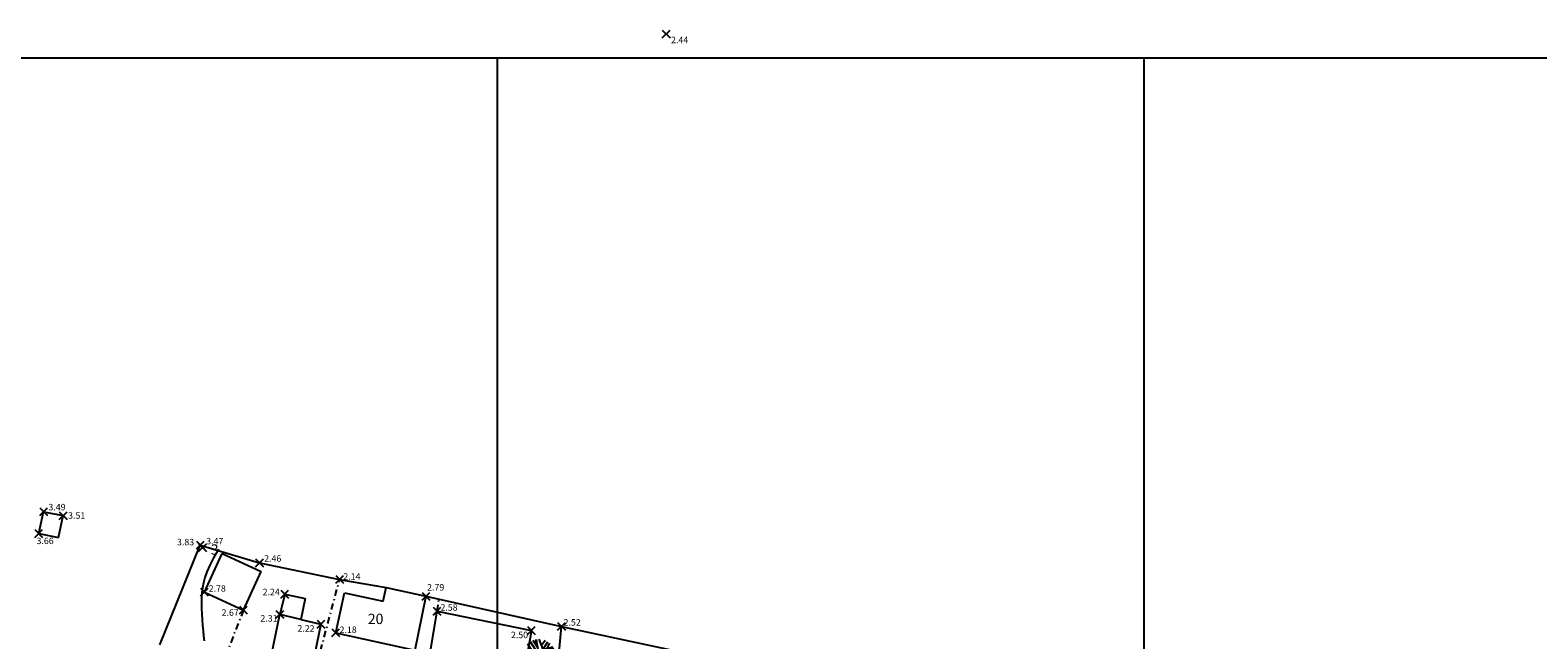
# Model space of a CAD drawing. Extents: x 175900 to 178981, y 1666930 to 1669900.
# Drawn here: x 176214 to 176330, y 1669755 to 1669802 of the extents above; entities that cross this region are included whole.
import ezdxf

# ---------------------------------------------------------------- set-up
doc = ezdxf.new("R2010")
doc.units = 0
doc.header["$LTSCALE"] = 2
doc.header["$MEASUREMENT"] = 0
doc.header["$PDMODE"] = 3
doc.header["$PDSIZE"] = 0.3
doc.linetypes.add('DASHDOT2', pattern=[0.5, 0.25, -0.125, 0, -0.125])
for name, color, linetype in [('ARV', 91, 'Continuous'), ('CASAS-ALVENARIA', 4, 'Continuous'), ('CASAS-MADEIRA', 2, 'Continuous'), ('CERCA', 7, 'DASHDOT2'), ('CURVAS', 1, 'Continuous'), ('EL', 1, 'Continuous'), ('MALHA', 251, 'Continuous'), ('MURO', 6, 'Continuous'), ('PT', 7, 'Continuous'), ('TEXTOS', 4, 'Continuous')]:
    doc.layers.add(name, color=color, linetype=linetype)
doc.styles.add('ROMANS', font='romans.shx', dxfattribs={"height": 0.8})

# ---------------------------------------------------------------- blocks, each defined once
blk = doc.blocks.new('A1')
at = {"layer": 'ARV'}
for p, q in [((-0.36, 0.4), (-0.29, 1.22)), ((0, 0), (-0.06, 1.25)), ((-0.03, 0.54), (0.14, 1.24)), ((0, 0), (0.31, 1.21)), ((-0.75, 0.3), (-1.25, -0.07)), ((-0.36, 0.4), (-1.24, 0.17)), ((0, 0), (-1.24, -0.13)), ((-0.87, 0.45), (-1.19, 0.39)), ((-0.75, 0.3), (-1.05, 0.68)), ((0, 0), (-0.83, 0.93)), ((0, 0), (-0.79, -0.97)), ((-0.33, 0.71), (-0.64, 1.07)), ((0, 0), (-0.16, -1.24)), ((0, 0), (1.08, 0.63)), ((0, 0), (1.2, 0.35)), ((0, 0), (0.7, -1.03)), ((0, 0), (1.06, -0.67)), ((0.13, 0.5), (0.78, 0.97)), ((0.4, 0.7), (0.46, 1.16)), ((0.43, 0.25), (0.89, 0.88)), ((0.45, -0.28), (1.21, 0.33)), ((0.55, 0.16), (1.24, 0.18)), ((0.61, 0.5), (1.02, 0.73)), ((-0.64, -0.4), (-1.18, -0.43)), ((-0.53, -0.06), (-0.82, -0.94)), ((-0.34, -0.42), (-0.68, -1.05)), ((-0.07, -0.54), (-0.68, -1.05)), ((-0.32, -0.74), (-0.34, -1.2)), ((-0.07, -0.54), (0.54, -1.13)), ((0.17, -0.78), (0.07, -1.25)), ((0.31, -0.46), (0.92, -0.84)), ((0.54, -0.6), (0.74, -1.01)), ((0.68, -0.1), (1.17, -0.44))]:
    blk.add_line(p, q, dxfattribs=at)

msp = doc.modelspace()

# ---------------------------------------------------------------- linework, layer by layer
at = {"layer": 'CASAS-ALVENARIA'}
for p, q in [((176233.56, 1669758.53), (176233.18, 1669756.97)), ((176233.56, 1669758.53), (176235.14, 1669758.2)), ((176237.5, 1669755.55), (176238.18, 1669758.64)), ((176238.18, 1669758.64), (176241.18, 1669757.98)), ((176241.18, 1669757.98), (176241.41, 1669759.04)), ((176241.41, 1669759.04), (176244.48, 1669758.37)), ((176235.14, 1669758.2), (176234.81, 1669756.58)), ((176244.48, 1669758.37), (176243.62, 1669754.21)), ((176234.81, 1669756.58), (176233.18, 1669756.97)), ((176244.84, 1669754.16), (176245.34, 1669757.22)), ((176245.34, 1669757.22), (176252.63, 1669755.72)), ((176237.5, 1669755.55), (176243.62, 1669754.21)), ((176252.63, 1669755.72), (176252.06, 1669752.61))]:
    msp.add_line(p, q, dxfattribs=at)
at = {"layer": 'CASAS-MADEIRA'}
for p, q in [((176214.54, 1669763.22), (176214.92, 1669764.9)), ((176214.92, 1669764.9), (176216.43, 1669764.6)), ((176216.06, 1669762.92), (176216.43, 1669764.6)), ((176214.54, 1669763.22), (176216.06, 1669762.92)), ((176227.35, 1669758.69), (176228.73, 1669761.67)), ((176228.73, 1669761.67), (176231.74, 1669760.29)), ((176230.36, 1669757.3), (176231.74, 1669760.29)), ((176227.35, 1669758.69), (176230.36, 1669757.3)), ((176232.1, 1669751.77), (176233.18, 1669756.97)), ((176234.81, 1669756.58), (176236.36, 1669756.21)), ((176236.36, 1669756.21), (176234.86, 1669749.07))]:
    msp.add_line(p, q, dxfattribs=at)
at = {"layer": 'CERCA'}
for p, q in [((176234.64, 1669747.77), (176237.8, 1669759.67)), ((176245.34, 1669757.22), (176245.49, 1669758.15)), ((176230.36, 1669757.3), (176227.59, 1669750.12))]:
    msp.add_line(p, q, dxfattribs=at)
at = {"layer": 'CURVAS'}
msp.add_lwpolyline([(176228.43, 1669762.01), (176228.06, 1669761.35), (176227.77, 1669760.77), (176227.55, 1669760.27), (176227.38, 1669759.82), (176227.27, 1669759.41), (176227.19, 1669759.03), (176227.15, 1669758.65), (176227.13, 1669758.27), (176227.13, 1669757.86), (176227.13, 1669757.43), (176227.15, 1669757), (176227.18, 1669756.56), (176227.21, 1669756.12), (176227.25, 1669755.7), (176227.29, 1669755.3), (176227.33, 1669754.92)], dxfattribs=at)
at = {"layer": 'MALHA'}
for p, q in [((175900, 1669800), (176700, 1669800)), ((176250, 1669400), (176250, 1669800)), ((176300, 1669400), (176300, 1669800))]:
    msp.add_line(p, q, dxfattribs=at)
at = {"layer": 'MURO'}
for p, q in [((176223.9, 1669754.62), (176227.03, 1669762.33)), ((176227.03, 1669762.33), (176231.61, 1669760.95)), ((176231.61, 1669760.95), (176237.8, 1669759.67)), ((176237.8, 1669759.67), (176241.41, 1669759.04)), ((176244.48, 1669758.37), (176254.96, 1669756.04)), ((176254.56, 1669751.72), (176254.96, 1669756.04)), ((176254.96, 1669756.04), (176300.58, 1669746.32))]:
    msp.add_line(p, q, dxfattribs=at)
at = {"layer": 'PT'}
for p in [(176263.05, 1669801.83), (176214.92, 1669764.9), (176216.43, 1669764.6), (176214.54, 1669763.22), (176227.03, 1669762.33), (176227.2, 1669762.12), (176231.61, 1669760.95), (176237.8, 1669759.67), (176227.35, 1669758.69), (176233.56, 1669758.53), (176244.48, 1669758.37), (176230.36, 1669757.3), (176245.34, 1669757.22), (176233.18, 1669756.97), (176236.36, 1669756.21), (176254.96, 1669756.04), (176237.5, 1669755.55), (176252.63, 1669755.72)]:
    msp.add_point(p, dxfattribs=at)

# ---------------------------------------------------------------- block references
at = {"layer": 'ARV', "rotation": 155.1025064812799}
msp.add_blockref('A1', (176253.24, 1669753.8), dxfattribs=at)

# ---------------------------------------------------------------- texts
at = {"layer": 'CURVAS', "style": 'ROMANS'}
msp.add_text('3', height=0.8, dxfattribs=at).set_placement((176227.84, 1669761.58))
at = {"layer": 'EL'}
for s, p in [('2.44 ', (176263.43, 1669801.12)), ('3.49 ', (176215.29, 1669765.01)), ('3.51 ', (176216.81, 1669764.36)), ('3.66 ', (176214.37, 1669762.4)), ('3.83 ', (176225.23, 1669762.31)), ('3.47 ', (176227.49, 1669762.38)), ('2.46 ', (176231.97, 1669761.04)), ('2.14 ', (176238.09, 1669759.65)), ('2.78 ', (176227.68, 1669758.72)), ('2.24 ', (176231.85, 1669758.45)), ('2.79 ', (176244.57, 1669758.81)), ('2.67 ', (176228.68, 1669756.86)), ('2.58 ', (176245.6, 1669757.25)), ('2.31 ', (176231.68, 1669756.41)), ('2.52 ', (176255.12, 1669756.1)), ('2.22 ', (176234.54, 1669755.63)), ('2.18 ', (176237.8, 1669755.53)), ('2.50 ', (176251.05, 1669755.13))]:
    msp.add_text(s, height=0.5, dxfattribs=at).set_placement(p)
at = {"layer": 'TEXTOS', "style": 'ROMANS'}
msp.add_text('20', height=0.8, dxfattribs=at).set_placement((176239.98, 1669756.22))

doc.saveas('drawing.dxf')
